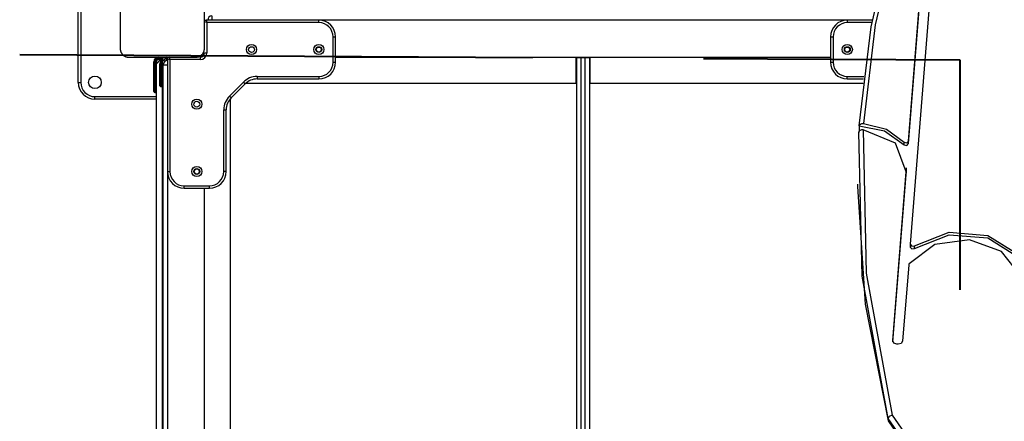
# Model space of a CAD drawing. Units: inches. Extents: x -97 to 323, y -290 to 7.
# Drawn here: x 54 to 66, y -174 to -169 of the extents above; entities that cross this region are included whole.
import ezdxf

# ---------------------------------------------------------------- set-up
doc = ezdxf.new("R2010")
doc.units = ezdxf.units.IN
doc.header["$MEASUREMENT"] = 0
doc.layers.add('Ebene 1', color=7, linetype='Continuous')

# ---------------------------------------------------------------- blocks, each defined once
blk = doc.blocks.new('block 3')
at = {"layer": 'Ebene 1', "color": 178, "lineweight": 25, "true_color": 0x000106}
for points in [[(64.569, -170.452), (64.785, -167.714)], [(64.569, -170.421), (64.782, -167.724)], [(64.899, -167.724), (64.589, -171.647)], [(64.443, -167.881), (64.173, -169.039), (64.032, -170.212)], [(63.982, -170.24), (64.124, -169.063), (64.394, -167.901)], [(54.7, -169.723), (54.7, -168.123)], [(54.731, -168.123), (54.731, -169.723)], [(55.2, -168.523), (55.2, -168.923), (55.2, -169.323)], [(56.201, -169.323), (56.201, -168.923), (56.201, -168.523)], [(56.29, -168.933), (56.29, -168.948), (56.29, -168.983)], [(56.201, -168.983), (56.22, -168.983)], [(56.231, -169.013), (56.201, -169.004)], [(56.221, -168.983), (56.231, -169.013)], [(57.56, -168.983), (56.221, -168.983)], [(57.56, -169.013), (56.231, -169.013)], [(56.231, -169.013), (56.231, -169.373)], [(57.56, -169.013), (57.56, -168.992), (57.56, -168.983)], [(64.138, -168.983), (57.561, -168.983)], [(63.84, -168.983), (63.84, -168.992), (63.84, -169.013)], [(64.138, -168.983), (63.84, -168.983)], [(64.132, -169.013), (63.84, -169.013)], [(57.73, -169.183), (57.752, -169.183), (57.76, -169.183)], [(57.73, -169.483), (57.73, -169.183)], [(57.76, -169.483), (57.76, -169.183)], [(63.641, -169.183), (63.649, -169.183), (63.671, -169.183)], [(63.641, -169.183), (63.641, -169.483)], [(63.671, -169.183), (63.671, -169.483)], [(55.2, -169.323), (55.201, -169.327), (55.201, -169.331), (55.201, -169.335), (55.202, -169.339), (55.202, -169.343), (55.204, -169.347), (55.205, -169.351), (55.206, -169.355), (55.207, -169.358), (55.207, -169.36), (55.208, -169.362), (55.209, -169.365), (55.21, -169.367), (55.211, -169.369), (55.213, -169.372), (55.214, -169.374), (55.215, -169.375), (55.216, -169.376), (55.217, -169.378), (55.218, -169.379), (55.219, -169.382), (55.221, -169.384), (55.222, -169.385), (55.223, -169.387), (55.224, -169.388), (55.225, -169.389), (55.227, -169.392), (55.229, -169.394), (55.231, -169.395), (55.232, -169.396), (55.233, -169.397), (55.233, -169.397), (55.234, -169.398), (55.235, -169.398), (55.237, -169.401), (55.239, -169.403), (55.241, -169.404), (55.242, -169.405), (55.243, -169.405), (55.245, -169.406), (55.247, -169.408), (55.249, -169.409), (55.252, -169.411), (55.254, -169.412), (55.255, -169.413), (55.256, -169.413), (55.258, -169.414), (55.259, -169.414), (55.263, -169.416), (55.268, -169.418), (55.272, -169.419), (55.277, -169.42), (55.279, -169.421), (55.281, -169.421), (55.282, -169.422), (55.284, -169.422), (55.289, -169.423), (55.293, -169.423), (55.297, -169.423), (55.3, -169.423)], [(56.101, -169.423), (56.104, -169.423), (56.108, -169.423), (56.112, -169.423), (56.116, -169.422), (56.12, -169.421), (56.124, -169.42), (56.129, -169.419), (56.133, -169.418), (56.135, -169.417), (56.137, -169.416), (56.14, -169.416), (56.142, -169.414), (56.144, -169.413), (56.146, -169.412), (56.149, -169.411), (56.151, -169.409), (56.152, -169.409), (56.154, -169.408), (56.155, -169.407), (56.156, -169.406), (56.159, -169.405), (56.161, -169.403), (56.162, -169.402), (56.164, -169.401), (56.165, -169.399), (56.166, -169.398), (56.168, -169.396), (56.171, -169.394), (56.172, -169.393), (56.173, -169.392), (56.174, -169.391), (56.174, -169.391), (56.175, -169.39), (56.176, -169.389), (56.178, -169.387), (56.18, -169.384), (56.181, -169.383), (56.182, -169.382), (56.182, -169.381), (56.183, -169.379), (56.185, -169.377), (56.186, -169.374), (56.188, -169.372), (56.189, -169.37), (56.19, -169.368), (56.19, -169.367), (56.191, -169.366), (56.191, -169.365), (56.193, -169.361), (56.195, -169.356), (56.196, -169.352), (56.197, -169.347), (56.198, -169.345), (56.198, -169.343), (56.199, -169.341), (56.199, -169.339), (56.199, -169.335), (56.2, -169.331), (56.201, -169.327), (56.201, -169.323)], [(56.201, -169.373), (56.209, -169.373), (56.231, -169.373)], [(55.3, -169.423), (55.701, -169.423), (56.101, -169.423)], [(55.6, -169.478), (55.603, -169.478), (55.61, -169.478)], [(55.6, -169.653), (55.6, -169.478)], [(55.61, -169.478), (55.61, -169.653)], [(55.62, -169.478), (55.628, -169.478), (55.63, -169.478)], [(55.62, -169.653), (55.62, -169.478)], [(55.68, -169.453), (55.63, -169.504)], [(55.63, -169.481), (55.632, -169.472), (55.636, -169.463)], [(55.63, -169.478), (55.63, -169.501)], [(55.63, -178.343), (55.63, -169.504)], [(55.655, -169.423), (55.655, -169.426), (55.655, -169.433)], [(55.712, -169.433), (55.655, -169.433)], [(55.655, -169.443), (55.655, -169.45), (55.655, -169.453)], [(55.655, -169.443), (55.698, -169.443)], [(55.679, -169.453), (55.655, -169.453)], [(55.67, -169.504), (55.673, -169.504), (55.68, -169.504)], [(55.67, -169.583), (55.67, -169.504)], [(55.68, -169.453), (55.688, -169.453)], [(55.68, -169.504), (55.68, -169.583)], [(55.69, -169.504), (55.698, -169.504), (55.701, -169.504)], [(55.69, -169.583), (55.69, -169.504)], [(55.701, -169.473), (55.751, -169.423)], [(55.701, -169.473), (55.751, -169.433)], [(55.701, -178.373), (55.701, -169.473)], [(55.71, -169.513), (55.725, -169.513), (55.761, -169.513)], [(55.71, -178.333), (55.71, -169.513)], [(55.751, -169.423), (55.751, -169.426), (55.751, -169.433)], [(55.761, -169.433), (55.751, -169.433)], [(55.751, -169.433), (55.751, -169.465)], [(55.761, -169.443), (55.761, -169.423)], [(55.761, -169.443), (55.791, -169.453)], [(55.761, -169.443), (55.761, -170.783)], [(55.781, -169.423), (55.791, -169.453)], [(56.15, -169.453), (55.791, -169.453)], [(55.791, -169.453), (55.791, -170.783)], [(56.15, -169.423), (56.15, -169.432), (56.15, -169.453)], [(57.73, -169.483), (57.752, -169.483), (57.76, -169.483)], [(57.76, -169.423), (63.641, -169.423)], [(60.62, -169.733), (60.62, -169.423)], [(60.625, -169.428), (60.64, -169.428), (60.675, -169.428)], [(60.625, -178.418), (60.625, -169.428)], [(60.671, -169.423), (60.671, -169.428)], [(60.675, -169.428), (60.725, -169.428)], [(60.675, -169.428), (60.675, -178.418)], [(60.725, -169.428), (60.761, -169.428), (60.776, -169.428)], [(60.725, -178.418), (60.725, -169.428)], [(60.73, -169.423), (60.73, -169.428)], [(60.776, -169.428), (60.776, -178.418)], [(60.78, -169.423), (60.78, -169.733)], [(63.641, -169.483), (63.649, -169.483), (63.671, -169.483)], [(55.67, -169.583), (55.673, -169.583), (55.68, -169.583)], [(55.67, -169.763), (55.67, -169.711), (55.67, -169.583)], [(55.68, -169.583), (55.68, -169.717), (55.68, -169.773)], [(55.68, -169.583), (55.69, -169.583)], [(55.69, -169.773), (55.69, -169.717), (55.69, -169.583)], [(55.69, -169.583), (55.698, -169.583), (55.701, -169.583)], [(54.7, -169.723), (54.709, -169.723), (54.731, -169.723)], [(55.6, -169.833), (55.6, -169.781), (55.6, -169.653)], [(55.6, -169.653), (55.603, -169.653), (55.61, -169.653)], [(55.61, -169.653), (55.61, -169.788), (55.61, -169.844)], [(55.61, -169.653), (55.62, -169.653)], [(55.62, -169.844), (55.62, -169.788), (55.62, -169.653)], [(55.62, -169.653), (55.627, -169.653), (55.63, -169.653)], [(56.498, -169.887), (56.664, -169.721)], [(56.519, -169.908), (56.685, -169.742)], [(56.664, -169.721), (56.678, -169.736), (56.685, -169.742)], [(56.694, -169.733), (60.62, -169.733)], [(56.826, -169.653), (56.826, -169.674), (56.826, -169.683)], [(56.826, -169.653), (57.56, -169.653)], [(56.826, -169.683), (57.56, -169.683)], [(57.56, -169.653), (57.56, -169.674), (57.56, -169.683)], [(60.62, -169.733), (60.622, -169.733), (60.625, -169.733)], [(60.776, -169.733), (60.779, -169.733), (60.78, -169.733)], [(60.78, -169.733), (64.027, -169.733)], [(63.84, -169.683), (63.84, -169.674), (63.84, -169.653)], [(63.84, -169.653), (64.036, -169.653)], [(63.84, -169.683), (64.033, -169.683)], [(55.61, -169.844), (55.62, -169.844)], [(55.68, -169.773), (55.69, -169.773)], [(56.498, -169.887), (56.513, -169.901), (56.519, -169.908)], [(54.9, -169.923), (54.9, -169.914), (54.9, -169.893)], [(54.9, -169.893), (55.63, -169.893)], [(55.63, -169.923), (54.9, -169.923)], [(56.511, -177.93), (56.511, -169.917)], [(56.43, -170.049), (56.452, -170.049), (56.46, -170.049)], [(56.43, -170.783), (56.43, -170.049)], [(56.46, -170.783), (56.46, -170.049)], [(63.982, -170.24), (63.986, -170.229), (63.997, -170.219), (64.013, -170.214), (64.032, -170.212)], [(64.032, -170.212), (64.304, -170.278), (64.514, -170.433)], [(63.982, -170.242), (63.98, -170.28), (63.978, -170.318)], [(64.027, -170.288), (64.008, -170.289), (63.992, -170.295), (63.982, -170.304), (63.978, -170.315)], [(64.325, -173.718), (64.015, -172.026), (63.978, -170.315)], [(63.982, -170.242), (63.982, -170.24)], [(63.982, -170.242), (64.281, -170.3), (64.514, -170.465)], [(64.54, -170.785), (64.412, -170.448), (64.027, -170.288)], [(64.027, -170.288), (64.065, -171.993), (64.374, -173.681)], [(64.514, -170.433), (64.547, -170.443), (64.569, -170.421)], [(64.514, -170.465), (64.514, -170.433)], [(64.514, -170.465), (64.547, -170.474), (64.569, -170.452)], [(64.569, -170.452), (64.569, -170.421)], [(55.761, -170.783), (55.769, -170.783), (55.791, -170.783)], [(55.761, -170.786), (55.761, -177.062)], [(56.46, -170.783), (56.452, -170.783), (56.43, -170.783)], [(64.381, -172.793), (64.54, -170.786)], [(64.382, -172.806), (64.54, -170.817)], [(64.54, -170.816), (64.542, -170.794), (64.542, -170.772)], [(64.54, -170.786), (64.54, -170.785), (64.54, -170.785)], [(64.54, -170.816), (64.54, -170.785)], [(64.54, -170.817), (64.54, -170.786)], [(64.54, -170.817), (64.54, -170.817), (64.54, -170.816)], [(64.542, -170.773), (64.542, -170.741)], [(63.96, -170.933), (63.96, -170.962)], [(55.96, -170.983), (55.96, -170.975), (55.96, -170.953)], [(55.96, -170.953), (56.26, -170.953)], [(55.96, -170.983), (56.26, -170.983)], [(56.201, -176.863), (56.201, -170.983)], [(56.26, -170.983), (56.26, -170.975), (56.26, -170.953)], [(63.96, -170.962), (64.052, -172.362), (64.325, -173.747)], [(64.639, -171.668), (65.052, -171.504), (65.509, -171.542), (65.874, -171.769)], [(65.899, -172.021), (65.674, -171.734), (65.293, -171.595), (64.881, -171.649), (64.574, -171.88)], [(64.639, -171.699), (65.052, -171.536), (65.509, -171.573), (65.874, -171.801)], [(64.589, -171.647), (64.606, -171.671), (64.639, -171.668)], [(64.589, -171.649), (64.589, -171.681)], [(64.589, -171.681), (64.606, -171.703), (64.639, -171.699)], [(64.639, -171.699), (64.639, -171.668)], [(64.57, -171.891), (64.498, -172.799)], [(64.574, -171.88), (64.571, -171.885), (64.57, -171.891)], [(64.428, -172.837), (64.393, -172.823), (64.381, -172.793)], [(64.381, -172.798), (64.381, -172.793)], [(64.498, -172.799), (64.481, -172.828), (64.445, -172.837)], [(64.445, -172.837), (64.428, -172.837)], [(64.374, -173.681), (64.339, -173.695), (64.325, -173.718)], [(64.99, -174.227), (64.56, -174.057), (64.325, -173.718)], [(64.325, -173.718), (64.325, -173.747)], [(64.325, -173.747), (64.56, -174.086), (64.99, -174.256)], [(64.374, -173.681), (64.595, -173.999), (64.997, -174.158)]]:
    blk.add_lwpolyline(points, dxfattribs=at)
at = {"layer": 'Ebene 1', "color": 178, "lineweight": 40, "true_color": 0x000106}
for points in [[(54.006, -169.391), (60.1, -169.427)], [(62.131, -169.439), (65.177, -169.457)], [(65.177, -169.457), (65.177, -172.19)]]:
    blk.add_lwpolyline(points, dxfattribs=at)
at = {"layer": 'Ebene 1', "color": 178, "lineweight": 25, "true_color": 0x000106}
for points in [[(56.29, -168.933), (56.263, -168.933), (56.24, -168.956), (56.24, -168.983)], [(56.221, -168.983), (56.209, -168.983), (56.201, -168.992), (56.201, -169.003)], [(57.76, -169.183), (57.76, -169.074), (57.67, -168.983), (57.56, -168.983)], [(57.73, -169.183), (57.73, -169.09), (57.654, -169.013), (57.56, -169.013)], [(63.84, -168.983), (63.731, -168.983), (63.641, -169.074), (63.641, -169.183)], [(63.84, -169.013), (63.747, -169.013), (63.671, -169.09), (63.671, -169.183)], [(56.15, -169.423), (56.178, -169.423), (56.201, -169.401), (56.201, -169.373)], [(56.15, -169.453), (56.194, -169.453), (56.231, -169.417), (56.231, -169.373)], [(55.655, -169.423), (55.625, -169.423), (55.6, -169.448), (55.6, -169.478)], [(55.655, -169.433), (55.631, -169.433), (55.61, -169.454), (55.61, -169.478)], [(55.655, -169.443), (55.636, -169.443), (55.62, -169.459), (55.62, -169.478)], [(55.655, -169.453), (55.642, -169.453), (55.63, -169.465), (55.63, -169.478)], [(55.751, -169.423), (55.707, -169.423), (55.67, -169.459), (55.67, -169.504)], [(55.707, -169.448), (55.69, -169.462), (55.68, -169.482), (55.68, -169.504)], [(55.701, -169.47), (55.694, -169.48), (55.69, -169.491), (55.69, -169.504)], [(55.761, -169.463), (55.733, -169.463), (55.71, -169.486), (55.71, -169.513)], [(55.781, -169.423), (55.77, -169.423), (55.761, -169.433), (55.761, -169.443)], [(57.56, -169.683), (57.67, -169.683), (57.76, -169.593), (57.76, -169.483)], [(57.56, -169.653), (57.654, -169.653), (57.73, -169.577), (57.73, -169.483)], [(63.641, -169.483), (63.641, -169.593), (63.731, -169.683), (63.84, -169.683)], [(63.671, -169.483), (63.671, -169.577), (63.747, -169.653), (63.84, -169.653)], [(54.7, -169.723), (54.7, -169.833), (54.791, -169.923), (54.9, -169.923)], [(54.731, -169.723), (54.731, -169.817), (54.807, -169.893), (54.9, -169.893)], [(55.67, -169.763), (55.67, -169.769), (55.675, -169.773), (55.68, -169.773)], [(55.69, -169.773), (55.696, -169.773), (55.701, -169.769), (55.701, -169.763)], [(56.826, -169.653), (56.765, -169.653), (56.707, -169.677), (56.664, -169.721)], [(56.826, -169.683), (56.773, -169.683), (56.722, -169.704), (56.685, -169.742)], [(55.6, -169.833), (55.6, -169.839), (55.605, -169.844), (55.61, -169.844)], [(55.62, -169.844), (55.626, -169.844), (55.63, -169.839), (55.63, -169.834)], [(56.498, -169.887), (56.455, -169.93), (56.43, -169.988), (56.43, -170.049)], [(56.519, -169.908), (56.482, -169.945), (56.46, -169.996), (56.46, -170.049)], [(55.761, -170.783), (55.761, -170.893), (55.851, -170.983), (55.96, -170.983)], [(55.791, -170.783), (55.791, -170.877), (55.867, -170.953), (55.96, -170.953)], [(56.26, -170.983), (56.37, -170.983), (56.46, -170.893), (56.46, -170.783)], [(56.26, -170.953), (56.354, -170.953), (56.43, -170.877), (56.43, -170.783)]]:
    blk.add_open_spline(points, degree=3, dxfattribs=at)
for points in [[(56.821, -169.333), (56.821, -169.3), (56.793, -169.273), (56.761, -169.273), (56.727, -169.273), (56.7, -169.3), (56.7, -169.333), (56.7, -169.366), (56.727, -169.393), (56.761, -169.393), (56.793, -169.393), (56.821, -169.366), (56.821, -169.333)], [(56.795, -169.333), (56.795, -169.314), (56.78, -169.299), (56.761, -169.299), (56.741, -169.299), (56.725, -169.314), (56.725, -169.333), (56.725, -169.353), (56.741, -169.368), (56.761, -169.368), (56.78, -169.368), (56.795, -169.352), (56.795, -169.333)], [(57.62, -169.333), (57.62, -169.3), (57.593, -169.273), (57.56, -169.273), (57.527, -169.273), (57.5, -169.3), (57.5, -169.333), (57.5, -169.366), (57.527, -169.393), (57.56, -169.393), (57.593, -169.393), (57.62, -169.366), (57.62, -169.333)], [(57.595, -169.333), (57.595, -169.314), (57.58, -169.299), (57.56, -169.299), (57.541, -169.299), (57.526, -169.314), (57.526, -169.333), (57.526, -169.353), (57.541, -169.368), (57.56, -169.368), (57.58, -169.368), (57.595, -169.352), (57.595, -169.333)], [(63.84, -169.393), (63.874, -169.393), (63.9, -169.366), (63.9, -169.333), (63.9, -169.3), (63.874, -169.273), (63.84, -169.273), (63.807, -169.273), (63.78, -169.3), (63.78, -169.333), (63.78, -169.366), (63.808, -169.393), (63.84, -169.393)], [(63.84, -169.368), (63.86, -169.368), (63.876, -169.353), (63.876, -169.333), (63.876, -169.314), (63.86, -169.299), (63.84, -169.299), (63.821, -169.299), (63.806, -169.314), (63.806, -169.333), (63.806, -169.352), (63.821, -169.368), (63.84, -169.368)], [(57.56, -169.303), (57.544, -169.303), (57.53, -169.317), (57.53, -169.333), (57.53, -169.35), (57.544, -169.363), (57.56, -169.363), (57.577, -169.363), (57.59, -169.35), (57.59, -169.333), (57.59, -169.317), (57.577, -169.303), (57.56, -169.303)], [(63.84, -169.303), (63.824, -169.303), (63.81, -169.317), (63.81, -169.333), (63.81, -169.35), (63.824, -169.363), (63.84, -169.363), (63.857, -169.363), (63.87, -169.35), (63.87, -169.333), (63.87, -169.317), (63.857, -169.303), (63.84, -169.303)], [(54.825, -169.723), (54.825, -169.765), (54.859, -169.798), (54.9, -169.798), (54.942, -169.798), (54.975, -169.765), (54.975, -169.723), (54.975, -169.682), (54.942, -169.648), (54.9, -169.648), (54.859, -169.648), (54.825, -169.682), (54.825, -169.723)], [(56.171, -169.983), (56.171, -169.95), (56.144, -169.923), (56.11, -169.923), (56.077, -169.923), (56.05, -169.95), (56.05, -169.983), (56.05, -170.016), (56.077, -170.043), (56.11, -170.043), (56.143, -170.043), (56.171, -170.016), (56.171, -169.983)], [(56.145, -169.983), (56.145, -169.964), (56.13, -169.948), (56.11, -169.948), (56.091, -169.948), (56.075, -169.964), (56.075, -169.983), (56.075, -170.002), (56.091, -170.019), (56.11, -170.019), (56.13, -170.019), (56.145, -170.002), (56.145, -169.983)], [(56.171, -170.783), (56.171, -170.75), (56.144, -170.723), (56.11, -170.723), (56.077, -170.723), (56.05, -170.75), (56.05, -170.783), (56.05, -170.816), (56.077, -170.843), (56.11, -170.843), (56.143, -170.843), (56.171, -170.816), (56.171, -170.783)], [(56.145, -170.783), (56.145, -170.764), (56.13, -170.748), (56.11, -170.748), (56.091, -170.748), (56.075, -170.764), (56.075, -170.783), (56.075, -170.803), (56.091, -170.818), (56.11, -170.818), (56.13, -170.818), (56.145, -170.803), (56.145, -170.783)], [(56.08, -170.783), (56.08, -170.8), (56.094, -170.813), (56.11, -170.813), (56.127, -170.813), (56.14, -170.8), (56.14, -170.783), (56.14, -170.766), (56.127, -170.753), (56.11, -170.753), (56.094, -170.753), (56.08, -170.767), (56.08, -170.783)]]:
    blk.add_open_spline(points, degree=3, knots=[0, 0, 0, 0, 1, 1, 1, 2, 2, 2, 3, 3, 3, 4, 4, 4, 4], dxfattribs=at)
blk = doc.blocks.new('block 2')
at = {"layer": 'Ebene 1'}
blk.add_blockref('block 3', (0, 0), dxfattribs=at)

msp = doc.modelspace()

# ---------------------------------------------------------------- block references
at = {"layer": 'Ebene 1'}
msp.add_blockref('block 2', (0, 0), dxfattribs=at)

doc.saveas('drawing.dxf')
